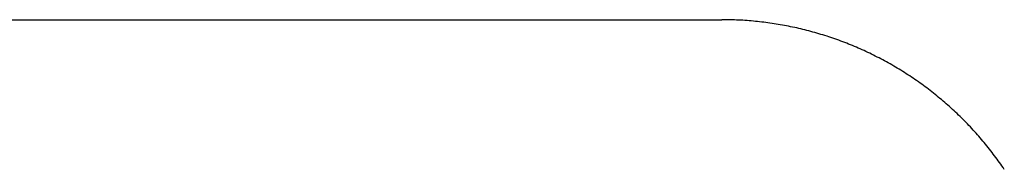
# Model space of a CAD drawing. Units: millimetres. Extents: x 0 to 841, y 0 to 594.
# Drawn here: x 199 to 222, y 195 to 198 of the extents above; entities that cross this region are included whole.
import ezdxf

# ---------------------------------------------------------------- set-up
doc = ezdxf.new("R2010")
doc.units = ezdxf.units.MM
doc.layers.add('SLD-0', color=179, linetype='Continuous')

msp = doc.modelspace()

# ---------------------------------------------------------------- linework, layer by layer
at = {"layer": 'SLD-0'}
for p, q in [((198.606, 198.212), (215.617, 198.212)), ((215.666, 198.212), (215.617, 198.212)), ((215.715, 198.211), (215.666, 198.212)), ((215.764, 198.21), (215.715, 198.211)), ((215.813, 198.209), (215.764, 198.21)), ((215.862, 198.208), (215.813, 198.209)), ((215.911, 198.206), (215.862, 198.208)), ((215.96, 198.204), (215.911, 198.206)), ((216.009, 198.202), (215.96, 198.204)), ((216.058, 198.2), (216.009, 198.202)), ((216.107, 198.197), (216.058, 198.2)), ((216.156, 198.193), (216.107, 198.197)), ((216.205, 198.19), (216.156, 198.193)), ((216.254, 198.186), (216.205, 198.19)), ((216.303, 198.182), (216.254, 198.186)), ((216.352, 198.178), (216.303, 198.182)), ((216.401, 198.173), (216.352, 198.178)), ((216.449, 198.168), (216.401, 198.173)), ((216.498, 198.163), (216.449, 198.168)), ((216.547, 198.157), (216.498, 198.163)), ((216.596, 198.151), (216.547, 198.157)), ((216.644, 198.145), (216.596, 198.151)), ((216.693, 198.139), (216.644, 198.145)), ((216.741, 198.132), (216.693, 198.139)), ((216.79, 198.125), (216.741, 198.132)), ((216.838, 198.118), (216.79, 198.125)), ((216.887, 198.11), (216.838, 198.118)), ((216.935, 198.102), (216.887, 198.11)), ((216.984, 198.094), (216.935, 198.102)), ((217.032, 198.085), (216.984, 198.094)), ((217.08, 198.076), (217.032, 198.085)), ((217.128, 198.067), (217.08, 198.076)), ((217.176, 198.058), (217.128, 198.067)), ((217.225, 198.048), (217.176, 198.058)), ((217.273, 198.038), (217.225, 198.048)), ((217.321, 198.028), (217.273, 198.038)), ((217.368, 198.017), (217.321, 198.028)), ((217.416, 198.006), (217.368, 198.017)), ((217.464, 197.995), (217.416, 198.006)), ((217.512, 197.984), (217.464, 197.995)), ((217.559, 197.972), (217.512, 197.984)), ((217.607, 197.96), (217.559, 197.972)), ((217.654, 197.948), (217.607, 197.96)), ((217.702, 197.935), (217.654, 197.948)), ((217.749, 197.922), (217.702, 197.935)), ((217.796, 197.909), (217.749, 197.922)), ((217.843, 197.896), (217.796, 197.909)), ((217.89, 197.882), (217.843, 197.896)), ((217.937, 197.868), (217.89, 197.882)), ((217.984, 197.853), (217.937, 197.868)), ((218.031, 197.839), (217.984, 197.853)), ((218.078, 197.824), (218.031, 197.839)), ((218.124, 197.809), (218.078, 197.824)), ((218.171, 197.793), (218.124, 197.809)), ((218.217, 197.777), (218.171, 197.793)), ((218.264, 197.761), (218.217, 197.777)), ((218.31, 197.745), (218.264, 197.761)), ((218.356, 197.728), (218.31, 197.745)), ((218.402, 197.711), (218.356, 197.728)), ((218.448, 197.694), (218.402, 197.711)), ((218.494, 197.677), (218.448, 197.694)), ((218.539, 197.659), (218.494, 197.677)), ((218.585, 197.641), (218.539, 197.659)), ((218.63, 197.623), (218.585, 197.641)), ((218.676, 197.604), (218.63, 197.623)), ((218.721, 197.585), (218.676, 197.604)), ((218.766, 197.566), (218.721, 197.585)), ((218.811, 197.547), (218.766, 197.566)), ((218.856, 197.527), (218.811, 197.547)), ((218.901, 197.507), (218.856, 197.527)), ((218.945, 197.487), (218.901, 197.507)), ((218.99, 197.466), (218.945, 197.487)), ((219.034, 197.445), (218.99, 197.466)), ((219.078, 197.424), (219.034, 197.445)), ((219.122, 197.403), (219.078, 197.424)), ((219.166, 197.381), (219.122, 197.403)), ((219.21, 197.359), (219.166, 197.381)), ((219.254, 197.337), (219.21, 197.359)), ((219.298, 197.315), (219.254, 197.337)), ((219.341, 197.292), (219.298, 197.315)), ((219.384, 197.269), (219.341, 197.292)), ((219.427, 197.246), (219.384, 197.269)), ((219.47, 197.222), (219.427, 197.246)), ((219.513, 197.198), (219.47, 197.222)), ((219.556, 197.174), (219.513, 197.198)), ((219.599, 197.15), (219.556, 197.174)), ((219.641, 197.125), (219.599, 197.15)), ((219.683, 197.101), (219.641, 197.125)), ((219.725, 197.076), (219.683, 197.101)), ((219.767, 197.05), (219.725, 197.076)), ((219.809, 197.025), (219.767, 197.05)), ((219.851, 196.999), (219.809, 197.025)), ((219.892, 196.973), (219.851, 196.999)), ((219.934, 196.946), (219.892, 196.973)), ((219.975, 196.92), (219.934, 196.946)), ((220.016, 196.893), (219.975, 196.92)), ((220.057, 196.866), (220.016, 196.893)), ((220.097, 196.839), (220.057, 196.866)), ((220.138, 196.811), (220.097, 196.839)), ((220.178, 196.783), (220.138, 196.811)), ((220.218, 196.755), (220.178, 196.783)), ((220.258, 196.727), (220.218, 196.755)), ((220.298, 196.698), (220.258, 196.727)), ((220.338, 196.669), (220.298, 196.698)), ((220.377, 196.64), (220.338, 196.669)), ((220.416, 196.611), (220.377, 196.64)), ((220.456, 196.581), (220.416, 196.611)), ((220.494, 196.552), (220.456, 196.581)), ((220.533, 196.522), (220.494, 196.552)), ((220.572, 196.491), (220.533, 196.522)), ((220.61, 196.461), (220.572, 196.491)), ((220.648, 196.43), (220.61, 196.461)), ((220.686, 196.399), (220.648, 196.43)), ((220.724, 196.368), (220.686, 196.399)), ((220.762, 196.337), (220.724, 196.368)), ((220.799, 196.305), (220.762, 196.337)), ((220.836, 196.273), (220.799, 196.305)), ((220.873, 196.241), (220.836, 196.273)), ((220.91, 196.209), (220.873, 196.241)), ((220.947, 196.176), (220.91, 196.209)), ((220.983, 196.143), (220.947, 196.176)), ((221.019, 196.11), (220.983, 196.143)), ((221.055, 196.077), (221.019, 196.11)), ((221.091, 196.044), (221.055, 196.077)), ((221.127, 196.01), (221.091, 196.044)), ((221.162, 195.976), (221.127, 196.01)), ((221.197, 195.942), (221.162, 195.976)), ((221.232, 195.908), (221.197, 195.942)), ((221.267, 195.873), (221.232, 195.908)), ((221.302, 195.838), (221.267, 195.873)), ((221.336, 195.803), (221.302, 195.838)), ((221.37, 195.768), (221.336, 195.803)), ((221.404, 195.733), (221.37, 195.768)), ((221.438, 195.697), (221.404, 195.733)), ((221.471, 195.661), (221.438, 195.697)), ((221.504, 195.625), (221.471, 195.661)), ((221.537, 195.589), (221.504, 195.625)), ((221.57, 195.553), (221.537, 195.589)), ((221.603, 195.516), (221.57, 195.553)), ((221.635, 195.479), (221.603, 195.516)), ((221.667, 195.442), (221.635, 195.479)), ((221.699, 195.405), (221.667, 195.442)), ((221.731, 195.368), (221.699, 195.405)), ((221.762, 195.33), (221.731, 195.368)), ((221.793, 195.292), (221.762, 195.33)), ((221.824, 195.254), (221.793, 195.292)), ((221.855, 195.216), (221.824, 195.254)), ((221.885, 195.178), (221.855, 195.216)), ((221.916, 195.139), (221.885, 195.178)), ((221.946, 195.1), (221.916, 195.139)), ((221.975, 195.062), (221.946, 195.1)), ((222.005, 195.022), (221.975, 195.062)), ((222.034, 194.983), (222.005, 195.022)), ((222.063, 194.944), (222.034, 194.983)), ((222.092, 194.904), (222.063, 194.944)), ((222.121, 194.864), (222.092, 194.904)), ((222.149, 194.824), (222.121, 194.864)), ((222.177, 194.784), (222.149, 194.824)), ((222.205, 194.744), (222.177, 194.784)), ((222.233, 194.703), (222.205, 194.744))]:
    msp.add_line(p, q, dxfattribs=at)

doc.saveas('drawing.dxf')
